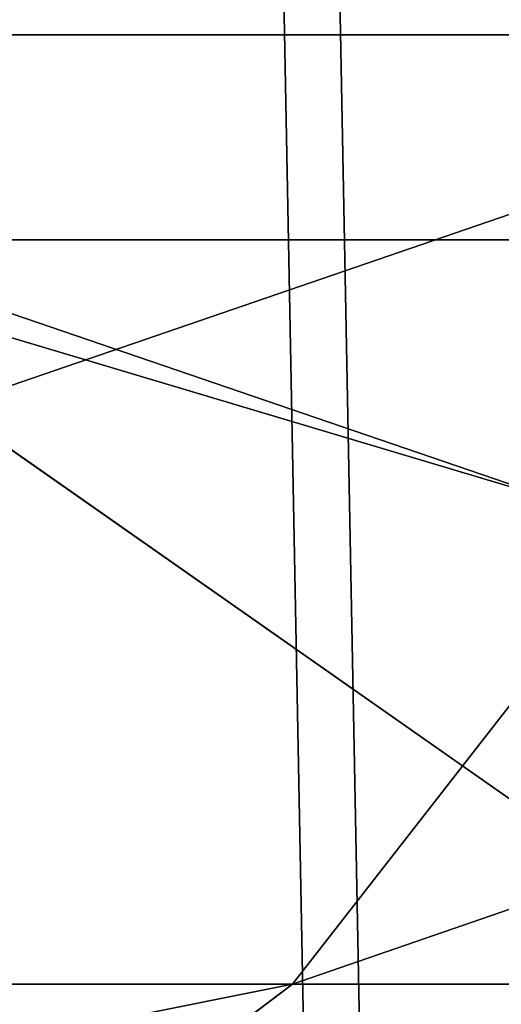
# Model space of a CAD drawing. Units: inches. Extents: x -4.6 to 13.9, y -11.9 to 6.7.
# Drawn here: x 4 to 4.1, y 0.5 to 0.5 of the extents above; entities that cross this region are included whole.
import ezdxf

# ---------------------------------------------------------------- set-up
doc = ezdxf.new("R2010")
doc.units = ezdxf.units.IN
doc.header["$MEASUREMENT"] = 0
doc.layers.get('0').update_dxf_attribs({"true_color": 0xff5454})

# ---------------------------------------------------------------- blocks, each defined once
blk = doc.blocks.new('Group_22')
for p, q in [((3.002221887733739, 0.8536098012537838, 0.1725410732873058), (0.1243012527979634, 0.8565543942119751, 6.243927626510363)), ((3.579387872183031, 0.8536095861889592, 0.4461256791268227), (0.7014672372472659, 0.8565541791471496, 6.517512232349887))]:
    blk.add_line(p, q)
mesh = blk.add_polyface()
corners = [(0.008179150698530924, 0.4377380311891557, 6.189087278729495), (0.008203652616032064, 0.5682641983396568, 6.189035588418584), (0.004699895749929794, 0.5030011160654162, 6.187406411807018), (0.01858188644504111, 0.3735916131874459, 6.194049429086967), (0.0186304710454408, 0.6324106085798178, 6.193946932900666), (0.03573010929664377, 0.3116594250570435, 6.202207959111043), (0.03580194528395686, 0.6943427839219378, 6.20205641078752), (0.0593304084059767, 0.2530011437077171, 6.213423274091014), (0.05942426664654521, 0.753001047675073, 6.213225266664125), (0.08897897611203165, 0.1986204285964908, 6.22750347687812), (0.08909325066533569, 0.8073817406832751, 6.22726239830984), (0.1241685172012053, 0.149447748836085, 6.244207651298908), (0.1243012527979634, 0.8565543942119751, 6.243927626510363), (0.1642969288691067, 0.1063244626104876, 6.263249984297744), (0.1644458543664484, 0.8996776505260851, 6.262935804590711), (0.2086776028663948, 0.06998842130300975, 6.284304656277534), (0.2039846754881369, 0.9330127018922072, 6.281922083105137), (0.2088401701077705, 0.9360136587540424, 6.283961697353874), (0.2565505790120857, 0.04106096938919102, 6.307011134323055), (0.2518462394449164, 0.9619397662556297, 6.304654172717292), (0.2567240064269285, 0.9649403244552968, 6.306645264305089), (0.3070985108713062, 0.02003818296709348, 6.330981744401022), (0.3072798310684628, 0.9859638237353443, 6.330599223426155), (0.3594547358555507, 0.007278648365400819, 6.355805502625586), (0.3596408463961682, 0.9987233193170679, 6.355412875733805), (0.4127240189836674, 0.003001060024259594, 6.381057949251293), (0.4129117354648031, 1.003000867958976, 6.380661934397509), (0.465994908052302, 0.007278608666172026, 6.40630700791499), (0.4661810185929198, 0.9987232796178449, 6.405914381023194), (0.5183559233800001, 0.02003810424790142, 6.431120660222632), (0.5185372435771578, 0.9859637450161545, 6.430738139247794), (0.5640924625076313, 0.03806023374434986, 6.452957080874022), (0.5690845808921465, 0.9649405833285565, 6.454708467685599), (0.5689111534773095, 0.04106122826244629, 6.455074337703572), (0.611954026464411, 0.0669872981077626, 6.475689170486191), (0.6169581515820766, 0.9360135066802373, 6.477415227371267), (0.6167955843407023, 0.06998826922920731, 6.477758186294906), (0.6563253560683511, 0.1033233298543648, 6.496763555804613), (0.6613388255793575, 0.8996774653727577, 6.498469899351036), (0.661189900082022, 0.1063242774571505, 6.498784079058083), (0.7013345016505008, 0.1494475337712577, 6.517792257138431), (0.7014672372472659, 0.8565541791471496, 6.517512232349887), (0.7365425037831352, 0.1986201872999684, 6.534457485338955), (0.7366567783364464, 0.8073814993867634, 6.534216406770661), (0.7662114878019253, 0.2530008803081696, 6.548494616984662), (0.7663053460424938, 0.7530007842755282, 6.548296609557767), (0.7898338091645063, 0.3116591440613092, 6.559663472861274), (0.7899056451518272, 0.6943425029262027, 6.559511924537759), (0.8070052834030301, 0.3735913194034222, 6.567772950748115), (0.8070538680034289, 0.6324103147958002, 6.567670454561807), (0.8174321018324386, 0.4377377296435911, 6.572684295230211), (0.8174566037499322, 0.5682638967940923, 6.572632604919285), (0.8209358586985407, 0.5030008119178291, 6.574313471841769)]
mesh.append_faces([[corners[k] for k in face] for face in [(0, 1, 2), (51, 50, 52)]], dxfattribs={"vtx0": -1})
mesh.append_faces([[corners[k] for k in face] for face in [(1, 3, 4), (4, 5, 6), (6, 7, 8), (8, 9, 10), (10, 11, 12), (12, 13, 14), (14, 15, 16), (16, 15, 17), (17, 18, 19), (19, 18, 20), (20, 21, 22), (22, 23, 24), (24, 25, 26), (26, 27, 28), (28, 29, 30), (30, 31, 32), (32, 34, 35), (35, 37, 38), (38, 40, 41), (41, 42, 43), (43, 44, 45), (45, 46, 47), (47, 48, 49), (49, 50, 51)]], dxfattribs={"vtx0": -1, "vtx1": -1})
mesh.append_faces([[corners[k] for k in face] for face in [(1, 0, 3), (4, 3, 5), (6, 5, 7), (8, 7, 9), (10, 9, 11), (12, 11, 13), (14, 13, 15), (17, 15, 18), (20, 18, 21), (22, 21, 23), (24, 23, 25), (26, 25, 27), (28, 27, 29), (30, 29, 31), (32, 31, 33), (32, 33, 34), (35, 34, 36), (35, 36, 37), (38, 37, 39), (38, 39, 40), (41, 40, 42), (43, 42, 44), (45, 44, 46), (47, 46, 48), (49, 48, 50)]], dxfattribs={"vtx0": -1, "vtx2": -1})
mesh = blk.add_polyface()
corners = [(0.6169581515820766, 0.9360135066802373, 6.477415227371267), (3.539259460515134, 0.8967328724145682, 0.4270833461279793), (3.494878786517845, 0.9330689137220407, 0.4060286741482244), (0.6613388255793575, 0.8996774653727577, 6.498469899351036)]
mesh.append_faces([[corners[k] for k in face] for face in [(0, 1, 2), (1, 0, 3)]], dxfattribs={"vtx0": -1})
mesh = blk.add_polyface()
corners = [(0.1243012527979634, 0.8565543942119751, 6.243927626510363), (3.042366489302225, 0.8967330575678929, 0.1915492513676611), (3.002221887733739, 0.8536098012537838, 0.1725410732873058), (0.1644458543664484, 0.8996776505260851, 6.262935804590711)]
mesh.append_faces([[corners[k] for k in face] for face in [(0, 1, 2), (1, 0, 3)]], dxfattribs={"vtx0": -1})
mesh = blk.add_polyface()
corners = [(0.6613388255793575, 0.8996774653727577, 6.498469899351036), (3.579387872183031, 0.8536095861889592, 0.4461256791268227), (3.539259460515134, 0.8967328724145682, 0.4270833461279793), (0.7014672372472659, 0.8565541791471496, 6.517512232349887)]
mesh.append_faces([[corners[k] for k in face] for face in [(0, 1, 2), (1, 0, 3)]], dxfattribs={"vtx0": -1})
mesh = blk.add_polyface()
corners = [(0.08909325066533569, 0.8073817406832751, 6.22726239830984), (3.002221887733739, 0.8536098012537838, 0.1725410732873058), (2.967013885601109, 0.8044371477250793, 0.1558758450867828), (0.1243012527979634, 0.8565543942119751, 6.243927626510363)]
mesh.append_faces([[corners[k] for k in face] for face in [(0, 1, 2), (1, 0, 3)]], dxfattribs={"vtx0": -1})
mesh = blk.add_polyface()
corners = [(3.579387872183031, 0.8536095861889592, 0.4461256791268227), (0.7366567783364464, 0.8073814993867634, 6.534216406770661), (3.614577413272218, 0.8044369064285695, 0.4628298535476247), (0.7014672372472659, 0.8565541791471496, 6.517512232349887)]
mesh.append_faces([[corners[k] for k in face] for face in [(0, 1, 2), (1, 0, 3)]], dxfattribs={"vtx0": -1})
blk = doc.blocks.new('Group_23')
at = {"extrusion": (-0.0500745349086002, 0.002075504090356812, 0.9987433270047206), "rotation": 271.1999839773175}
blk.add_blockref('Group_22', (-1.447948663719706, 6.676164080793728, -0.2910207041698011), dxfattribs=at)
blk = doc.blocks.new('Group_8')
for centre, radius in [((8.873641690853223, 8.873641690853223, 0.375), 8.875000000000004), ((8.873641690853223, 8.873641690853223), 8.874999999999998)]:
    blk.add_circle(centre, radius)
at = {"color": 8, "true_color": 0x727272}
mesh = blk.add_polyface(dxfattribs=at)
corners = [(0.004034919880185228, 8.56428634774565, 0.375), (0.02028711519517579, 9.493107394241761, 0.375), (1.77635683940025e-15, 9.02890966034963, 0.375), (0.0323808154007974, 8.100510956634107, 0.375), (0.06484065989309684, 9.95560721569943, 0.375), (0.08495999243251706, 7.638854663125395, 0.375), (0.1335385159246254, 10.41514144486001, 0.375), (0.161628335105835, 7.180582835030693, 0.375), (0.2261923872415093, 10.87045053034319, 0.375), (0.2621757008226338, 6.726951563576723, 0.375), (0.342548316022766, 11.3202865015938, 0.375), (0.3863264962424378, 6.279204220547015, 0.375), (0.4822873787553998, 11.76341638948237, 0.375), (0.5337404326646267, 5.838568050286274, 0.375), (0.6450265603816092, 12.19862560578778, 0.375), (0.7040134587360853, 5.406250805908953, 0.375), (0.8303198041164137, 12.62472127229915, 0.375), (0.8966788679278794, 4.983437438931881, 0.375), (1.037659234058317, 13.04053549041213, 0.375), (1.111208577745423, 4.571286851404539, 0.375), (1.266476547241832, 13.44492854225775, 0.375), (1.347014577165887, 4.170928719439106, 0.375), (1.516144571316421, 13.83679201458991, 0.375), (1.60345053833553, 3.783460396846751, 0.375), (1.785978983582305, 14.21505183686907, 0.375), (1.879813588109433, 3.409943907367101, 0.375), (2.075240186671429, 14.57867122521487, 0.375), (2.175346234577924, 3.051403033735012, 0.375), (2.383135335732414, 14.92665352415872, 0.375), (2.489238443299259, 2.708820511563236, 0.375), (2.708820511563222, 15.25804493840716, 0.375), (2.82062985754771, 2.383135335732428, 0.375), (3.051403033734998, 15.57193714712851, 0.375), (3.16861215649156, 2.07524018667144, 0.375), (3.409943907367088, 15.867469793597, 0.375), (3.53223154483735, 1.785978983582319, 0.375), (3.783460396846738, 16.14383284337091, 0.375), (3.910491367116507, 1.516144571316436, 0.375), (4.170928719439095, 16.40026880454055, 0.375), (4.302354839448673, 1.266476547241846, 0.375), (4.57128685140453, 16.63607480396103, 0.375), (4.706747891294289, 1.03765923405833, 0.375), (4.983437438931871, 16.85060451377854, 0.375), (5.122562109407259, 0.8303198041164279, 0.375), (5.40625080590895, 17.04326992297035, 0.375), (5.548657775918624, 0.6450265603816181, 0.375), (5.838568050286277, 17.21354294904181, 0.375), (5.983866992224028, 0.4822873787554114, 0.375), (6.279204220547014, 17.36095688546401, 0.375), (6.426996880112596, 0.3425483160227736, 0.375), (6.726951563576722, 17.48510768088381, 0.375), (6.876832851363215, 0.2261923872415164, 0.375), (7.180582835030695, 17.58565504660061, 0.375), (7.332141936846392, 0.1335385159246303, 0.375), (7.638854663125393, 17.66232338927393, 0.375), (7.791676166006969, 0.06484065989309507, 0.375), (8.100510956634107, 17.71490256630566, 0.375), (8.254175987464645, 0.0202871151951749, 0.375), (8.564286347745654, 17.74324846182626, 0.375), (8.71837372135678, -8.881784197001252e-16, 0.375), (9.028909660349633, 17.74728338170646, 0.375), (9.182997033960753, 0.004034919880181675, 0.375), (9.493107394241768, 17.72699626651127, 0.375), (9.6467724250723, 0.03238081540079207, 0.375), (9.955607215699445, 17.68244272181335, 0.375), (10.10842871858101, 0.08495999243251084, 0.375), (10.41514144486002, 17.61374486578182, 0.375), (10.56670054667572, 0.1616283351058252, 0.375), (10.8704505303432, 17.52109099446493, 0.375), (11.02033181812969, 0.2621757008226182, 0.375), (11.32028650159382, 17.40473506568367, 0.375), (11.4680791611594, 0.3863264962424284, 0.375), (11.76341638948239, 17.26499600295106, 0.375), (11.90871533142015, 0.5337404326646173, 0.375), (12.19862560578779, 17.10225682132483, 0.375), (12.34103257579747, 0.7040134587360725, 0.375), (12.62472127229917, 16.91696357759004, 0.375), (12.76384594277455, 0.8966788679278679, 0.375), (13.04053549041214, 16.70962414764811, 0.375), (13.17599653030188, 1.111208577745412, 0.375), (13.44492854225775, 16.48080683446463, 0.375), (13.57635466226733, 1.347014577165877, 0.375), (13.83679201458992, 16.23113881039002, 0.375), (13.96382298485969, 1.603450538335523, 0.375), (14.21505183686908, 15.96130439812414, 0.375), (14.33733947433934, 1.879813588109429, 0.375), (14.57867122521487, 15.67204319503502, 0.375), (14.69588034797144, 2.175346234577923, 0.375), (14.92665352415874, 15.36414804597403, 0.375), (15.03846287014321, 2.489238443299262, 0.375), (15.25804493840713, 15.03846287014328, 0.375), (15.36414804597403, 2.820629857547717, 0.375), (15.57193714712849, 14.69588034797148, 0.375), (15.67204319503502, 3.168612156491569, 0.375), (15.86746979359699, 14.3373394743394, 0.375), (15.96130439812415, 3.532231544837363, 0.375), (16.14383284337088, 13.96382298485975, 0.375), (16.23113881039003, 3.910491367116519, 0.375), (16.40026880454051, 13.57635466226738, 0.375), (16.48080683446463, 4.30235483944869, 0.375), (16.63607480396099, 13.17599653030196, 0.375), (16.70962414764813, 4.706747891294313, 0.375), (16.85060451377854, 12.76384594277461, 0.375), (16.91696357759004, 5.122562109407287, 0.375), (17.04326992297034, 12.34103257579753, 0.375), (17.10225682132484, 5.548657775918659, 0.375), (17.21354294904178, 11.90871533142021, 0.375), (17.26499600295107, 5.983866992224067, 0.375), (17.36095688546401, 11.46807916115947, 0.375), (17.40473506568369, 6.426996880112645, 0.375), (17.4851076808838, 11.02033181812976, 0.375), (17.52109099446494, 6.876832851363259, 0.375), (17.58565504660059, 10.56670054667578, 0.375), (17.61374486578183, 7.33214193684644, 0.375), (17.66232338927393, 10.10842871858108, 0.375), (17.68244272181337, 7.79167616600702, 0.375), (17.71490256630566, 9.64677242507237, 0.375), (17.72699626651128, 8.254175987464706, 0.375), (17.74324846182628, 9.182997033960824, 0.375), (17.74728338170646, 8.71837372135684, 0.375)]
mesh.append_faces([[corners[k] for k in face] for face in [(0, 1, 2), (118, 117, 119)]], dxfattribs={"vtx0": -1, "color": 8})
mesh.append_faces([[corners[k] for k in face] for face in [(1, 3, 4), (4, 5, 6), (6, 7, 8), (8, 9, 10), (10, 11, 12), (12, 13, 14), (14, 15, 16), (16, 17, 18), (18, 19, 20), (20, 21, 22), (22, 23, 24), (24, 25, 26), (26, 27, 28), (28, 29, 30), (30, 31, 32), (32, 33, 34), (34, 35, 36), (36, 37, 38), (38, 39, 40), (40, 41, 42), (42, 43, 44), (44, 45, 46), (46, 47, 48), (48, 49, 50), (50, 51, 52), (52, 53, 54), (54, 55, 56), (56, 57, 58), (58, 59, 60), (60, 61, 62), (62, 63, 64), (64, 65, 66), (66, 67, 68), (68, 69, 70), (70, 71, 72), (72, 73, 74), (74, 75, 76), (76, 77, 78), (78, 79, 80), (80, 81, 82), (82, 83, 84), (84, 85, 86), (86, 87, 88), (88, 89, 90), (90, 91, 92), (92, 93, 94), (94, 95, 96), (96, 97, 98), (98, 99, 100), (100, 101, 102), (102, 103, 104), (104, 105, 106), (106, 107, 108), (108, 109, 110), (110, 111, 112), (112, 113, 114), (114, 115, 116), (116, 117, 118)]], dxfattribs={"vtx0": -1, "vtx1": -1, "color": 8})
mesh.append_faces([[corners[k] for k in face] for face in [(1, 0, 3), (4, 3, 5), (6, 5, 7), (8, 7, 9), (10, 9, 11), (12, 11, 13), (14, 13, 15), (16, 15, 17), (18, 17, 19), (20, 19, 21), (22, 21, 23), (24, 23, 25), (26, 25, 27), (28, 27, 29), (30, 29, 31), (32, 31, 33), (34, 33, 35), (36, 35, 37), (38, 37, 39), (40, 39, 41), (42, 41, 43), (44, 43, 45), (46, 45, 47), (48, 47, 49), (50, 49, 51), (52, 51, 53), (54, 53, 55), (56, 55, 57), (58, 57, 59), (60, 59, 61), (62, 61, 63), (64, 63, 65), (66, 65, 67), (68, 67, 69), (70, 69, 71), (72, 71, 73), (74, 73, 75), (76, 75, 77), (78, 77, 79), (80, 79, 81), (82, 81, 83), (84, 83, 85), (86, 85, 87), (88, 87, 89), (90, 89, 91), (92, 91, 93), (94, 93, 95), (96, 95, 97), (98, 97, 99), (100, 99, 101), (102, 101, 103), (104, 103, 105), (106, 105, 107), (108, 107, 109), (110, 109, 111), (112, 111, 113), (114, 113, 115), (116, 115, 117)]], dxfattribs={"vtx0": -1, "vtx2": -1, "color": 8})
at = {"color": 250, "true_color": 0x3a3a3a}
mesh = blk.add_polyface(dxfattribs=at)
corners = [(0.02028711519517579, 9.493107394241761), (0.004034919880185228, 8.56428634774565), (1.77635683940025e-15, 9.02890966034963), (0.0323808154007974, 8.100510956634107), (0.06484065989309684, 9.95560721569943), (0.08495999243251706, 7.638854663125395), (0.1335385159246254, 10.41514144486001), (0.161628335105835, 7.180582835030693), (0.2261923872415093, 10.87045053034319), (0.2621757008226338, 6.726951563576723), (0.342548316022766, 11.3202865015938), (0.3863264962424378, 6.279204220547015), (0.4822873787553998, 11.76341638948237), (0.5337404326646267, 5.838568050286274), (0.6450265603816092, 12.19862560578778), (0.7040134587360853, 5.406250805908953), (0.8303198041164137, 12.62472127229915), (0.8966788679278794, 4.983437438931881), (1.037659234058317, 13.04053549041213), (1.111208577745423, 4.571286851404539), (1.266476547241832, 13.44492854225775), (1.347014577165887, 4.170928719439106), (1.516144571316421, 13.83679201458991), (1.60345053833553, 3.783460396846751), (1.785978983582305, 14.21505183686907), (1.879813588109433, 3.409943907367101), (2.075240186671429, 14.57867122521487), (2.175346234577924, 3.051403033735012), (2.383135335732414, 14.92665352415872), (2.489238443299259, 2.708820511563236), (2.708820511563222, 15.25804493840716), (2.82062985754771, 2.383135335732428), (3.051403033734998, 15.57193714712851), (3.16861215649156, 2.07524018667144), (3.409943907367088, 15.867469793597), (3.53223154483735, 1.785978983582319), (3.783460396846738, 16.14383284337091), (3.910491367116507, 1.516144571316436), (4.170928719439095, 16.40026880454055), (4.302354839448673, 1.266476547241846), (4.57128685140453, 16.63607480396103), (4.706747891294289, 1.03765923405833), (4.983437438931871, 16.85060451377854), (5.122562109407259, 0.8303198041164279), (5.40625080590895, 17.04326992297035), (5.548657775918624, 0.6450265603816181), (5.838568050286277, 17.21354294904181), (5.983866992224028, 0.4822873787554114), (6.279204220547014, 17.36095688546401), (6.426996880112596, 0.3425483160227736), (6.726951563576722, 17.48510768088381), (6.876832851363215, 0.2261923872415164), (7.180582835030695, 17.58565504660061), (7.332141936846392, 0.1335385159246303), (7.638854663125393, 17.66232338927393), (7.791676166006969, 0.06484065989309507), (8.100510956634107, 17.71490256630566), (8.254175987464645, 0.0202871151951749), (8.564286347745654, 17.74324846182626), (8.71837372135678, -8.881784197001252e-16), (9.028909660349633, 17.74728338170646), (9.182997033960753, 0.004034919880181675), (9.493107394241768, 17.72699626651127), (9.6467724250723, 0.03238081540079207), (9.955607215699445, 17.68244272181335), (10.10842871858101, 0.08495999243251084), (10.41514144486002, 17.61374486578182), (10.56670054667572, 0.1616283351058252), (10.8704505303432, 17.52109099446493), (11.02033181812969, 0.2621757008226182), (11.32028650159382, 17.40473506568367), (11.4680791611594, 0.3863264962424284), (11.76341638948239, 17.26499600295106), (11.90871533142015, 0.5337404326646173), (12.19862560578779, 17.10225682132483), (12.34103257579747, 0.7040134587360725), (12.62472127229917, 16.91696357759004), (12.76384594277455, 0.8966788679278679), (13.04053549041214, 16.70962414764811), (13.17599653030188, 1.111208577745412), (13.44492854225775, 16.48080683446463), (13.57635466226733, 1.347014577165877), (13.83679201458992, 16.23113881039002), (13.96382298485969, 1.603450538335523), (14.21505183686908, 15.96130439812414), (14.33733947433934, 1.879813588109429), (14.57867122521487, 15.67204319503502), (14.69588034797144, 2.175346234577923), (14.92665352415874, 15.36414804597403), (15.03846287014321, 2.489238443299262), (15.25804493840713, 15.03846287014328), (15.36414804597403, 2.820629857547717), (15.57193714712849, 14.69588034797148), (15.67204319503502, 3.168612156491569), (15.86746979359699, 14.3373394743394), (15.96130439812415, 3.532231544837363), (16.14383284337088, 13.96382298485975), (16.23113881039003, 3.910491367116519), (16.40026880454051, 13.57635466226738), (16.48080683446463, 4.30235483944869), (16.63607480396099, 13.17599653030196), (16.70962414764813, 4.706747891294313), (16.85060451377854, 12.76384594277461), (16.91696357759004, 5.122562109407287), (17.04326992297034, 12.34103257579753), (17.10225682132484, 5.548657775918659), (17.21354294904178, 11.90871533142021), (17.26499600295107, 5.983866992224067), (17.36095688546401, 11.46807916115947), (17.40473506568369, 6.426996880112645), (17.4851076808838, 11.02033181812976), (17.52109099446494, 6.876832851363259), (17.58565504660059, 10.56670054667578), (17.61374486578183, 7.33214193684644), (17.66232338927393, 10.10842871858108), (17.68244272181337, 7.79167616600702), (17.71490256630566, 9.64677242507237), (17.72699626651128, 8.254175987464706), (17.74324846182628, 9.182997033960824), (17.74728338170646, 8.71837372135684)]
mesh.append_faces([[corners[k] for k in face] for face in [(0, 1, 2), (117, 118, 119)]], dxfattribs={"vtx0": -1, "color": 250})
mesh.append_faces([[corners[k] for k in face] for face in [(1, 0, 3), (3, 4, 5), (5, 6, 7), (7, 8, 9), (9, 10, 11), (11, 12, 13), (13, 14, 15), (15, 16, 17), (17, 18, 19), (19, 20, 21), (21, 22, 23), (23, 24, 25), (25, 26, 27), (27, 28, 29), (29, 30, 31), (31, 32, 33), (33, 34, 35), (35, 36, 37), (37, 38, 39), (39, 40, 41), (41, 42, 43), (43, 44, 45), (45, 46, 47), (47, 48, 49), (49, 50, 51), (51, 52, 53), (53, 54, 55), (55, 56, 57), (57, 58, 59), (59, 60, 61), (61, 62, 63), (63, 64, 65), (65, 66, 67), (67, 68, 69), (69, 70, 71), (71, 72, 73), (73, 74, 75), (75, 76, 77), (77, 78, 79), (79, 80, 81), (81, 82, 83), (83, 84, 85), (85, 86, 87), (87, 88, 89), (89, 90, 91), (91, 92, 93), (93, 94, 95), (95, 96, 97), (97, 98, 99), (99, 100, 101), (101, 102, 103), (103, 104, 105), (105, 106, 107), (107, 108, 109), (109, 110, 111), (111, 112, 113), (113, 114, 115), (115, 116, 117)]], dxfattribs={"vtx0": -1, "vtx1": -1, "color": 250})
mesh.append_faces([[corners[k] for k in face] for face in [(3, 0, 4), (5, 4, 6), (7, 6, 8), (9, 8, 10), (11, 10, 12), (13, 12, 14), (15, 14, 16), (17, 16, 18), (19, 18, 20), (21, 20, 22), (23, 22, 24), (25, 24, 26), (27, 26, 28), (29, 28, 30), (31, 30, 32), (33, 32, 34), (35, 34, 36), (37, 36, 38), (39, 38, 40), (41, 40, 42), (43, 42, 44), (45, 44, 46), (47, 46, 48), (49, 48, 50), (51, 50, 52), (53, 52, 54), (55, 54, 56), (57, 56, 58), (59, 58, 60), (61, 60, 62), (63, 62, 64), (65, 64, 66), (67, 66, 68), (69, 68, 70), (71, 70, 72), (73, 72, 74), (75, 74, 76), (77, 76, 78), (79, 78, 80), (81, 80, 82), (83, 82, 84), (85, 84, 86), (87, 86, 88), (89, 88, 90), (91, 90, 92), (93, 92, 94), (95, 94, 96), (97, 96, 98), (99, 98, 100), (101, 100, 102), (103, 102, 104), (105, 104, 106), (107, 106, 108), (109, 108, 110), (111, 110, 112), (113, 112, 114), (115, 114, 116), (117, 116, 118)]], dxfattribs={"vtx0": -1, "vtx2": -1, "color": 250})
blk = doc.blocks.new('Group_3')
for centre in [(6.875000000000014, 6.874999999999996), (6.875000000000014, 6.874999999999996, 0.25)]:
    blk.add_circle(centre, 6.875)
mesh = blk.add_polyface()
corners = [(0.02616145061924158, 7.474195731390161), (0.02616145061924158, 6.275804268609864), (0, 6.875000000000014), (0.1044466980410732, 8.068831221460158), (0.1044466980410732, 5.681168778539867), (0.2342599442626465, 8.654380935079843), (0.2342599442626465, 5.095619064920186), (0.4146132320968832, 9.226388485363984), (0.414613232096869, 4.523611514636041), (0.6441339641230286, 3.969499450532709), (0.6441339641230428, 9.780500549467316), (0.9210753489819723, 3.437500000000018), (0.9210753489819865, 10.31250000000001), (1.243329695513168, 2.931662000086575), (1.243329695513182, 10.81833799991345), (1.608444453557013, 2.455835183405057), (1.608444453557041, 11.29416481659496), (2.013640879342461, 2.0136408793425), (2.013640879342489, 11.73635912065752), (2.455835183405028, 1.608444453557038), (2.455835183405043, 12.14155554644298), (2.931662000086547, 1.243329695513193), (2.931662000086561, 12.50667030448682), (3.437499999999972, 0.9210753489819936), (3.4375, 12.82892465101801), (3.96949945053268, 0.6441339641230392), (3.969499450532709, 13.10586603587697), (4.523611514636002, 0.4146132320968867), (4.523611514636031, 13.33538676790312), (5.095619064920157, 0.2342599442626607), (5.095619064920186, 13.51574005573734), (5.681168778539842, 0.1044466980410732), (5.68116877853987, 13.64555330195893), (6.275804268609832, 0.02616145061925224), (6.275804268609861, 13.72383854938075), (6.874999999999986, 0), (6.875000000000014, 13.75), (7.474195731390111, 0.02616145061924513), (7.474195731390168, 13.72383854938074), (8.068831221460115, 0.1044466980410625), (8.068831221460144, 13.64555330195893), (8.6543809350798, 0.2342599442626465), (8.654380935079828, 13.51574005573734), (9.226388485363955, 0.414613232096869), (9.226388485363984, 13.33538676790312), (9.780500549467277, 0.6441339641230179), (9.780500549467305, 13.10586603587696), (10.31249999999996, 0.9210753489819687), (10.31249999999999, 12.82892465101801), (10.81833799991342, 1.243329695513165), (10.81833799991345, 12.50667030448681), (11.29416481659494, 1.608444453557006), (11.29416481659497, 12.14155554644297), (11.7363591206575, 2.013640879342464), (11.73635912065753, 11.73635912065751), (12.14155554644297, 2.455835183405018), (12.14155554644297, 11.29416481659495), (12.50667030448683, 10.81833799991344), (12.5066703044868, 2.931662000086529), (12.828924651018, 3.437499999999968), (12.82892465101803, 10.3125), (13.10586603587696, 3.969499450532659), (13.10586603587699, 9.780500549467305), (13.33538676790313, 4.523611514635991), (13.33538676790313, 9.22638848536397), (13.51574005573737, 8.654380935079828), (13.51574005573734, 5.095619064920129), (13.64555330195894, 5.681168778539814), (13.64555330195894, 8.068831221460144), (13.72383854938077, 7.474195731390147), (13.72383854938074, 6.275804268609811), (13.75000000000001, 6.874999999999996)]
mesh.append_faces([[corners[k] for k in face] for face in [(0, 1, 2), (70, 69, 71)]], dxfattribs={"vtx0": -1})
mesh.append_faces([[corners[k] for k in face] for face in [(1, 3, 4), (4, 5, 6), (6, 7, 8), (8, 7, 9), (9, 10, 11), (11, 12, 13), (13, 14, 15), (15, 16, 17), (17, 18, 19), (19, 20, 21), (21, 22, 23), (23, 24, 25), (25, 26, 27), (27, 28, 29), (29, 30, 31), (31, 32, 33), (33, 34, 35), (35, 36, 37), (37, 38, 39), (39, 40, 41), (41, 42, 43), (43, 44, 45), (45, 46, 47), (47, 48, 49), (49, 50, 51), (51, 52, 53), (53, 54, 55), (55, 57, 58), (58, 57, 59), (59, 60, 61), (61, 62, 63), (63, 65, 66), (66, 65, 67), (67, 69, 70)]], dxfattribs={"vtx0": -1, "vtx1": -1})
mesh.append_faces([[corners[k] for k in face] for face in [(1, 0, 3), (4, 3, 5), (6, 5, 7), (9, 7, 10), (11, 10, 12), (13, 12, 14), (15, 14, 16), (17, 16, 18), (19, 18, 20), (21, 20, 22), (23, 22, 24), (25, 24, 26), (27, 26, 28), (29, 28, 30), (31, 30, 32), (33, 32, 34), (35, 34, 36), (37, 36, 38), (39, 38, 40), (41, 40, 42), (43, 42, 44), (45, 44, 46), (47, 46, 48), (49, 48, 50), (51, 50, 52), (53, 52, 54), (55, 54, 56), (55, 56, 57), (59, 57, 60), (61, 60, 62), (63, 62, 64), (63, 64, 65), (67, 65, 68), (67, 68, 69)]], dxfattribs={"vtx0": -1, "vtx2": -1})
mesh = blk.add_polyface()
corners = [(0.02616145061924158, 6.275804268609864, 0.25), (0.02616145061924158, 7.474195731390161, 0.25), (0, 6.875000000000014, 0.25), (0.1044466980410732, 5.681168778539867, 0.25), (0.1044466980410732, 8.068831221460158, 0.25), (0.2342599442626465, 5.095619064920186, 0.25), (0.2342599442626465, 8.654380935079843, 0.25), (0.414613232096869, 4.523611514636041, 0.25), (0.4146132320968832, 9.226388485363984, 0.25), (0.6441339641230286, 3.969499450532709, 0.25), (0.6441339641230428, 9.780500549467316, 0.25), (0.9210753489819723, 3.437500000000018, 0.25), (0.9210753489819865, 10.31250000000001, 0.25), (1.243329695513168, 2.931662000086575, 0.25), (1.243329695513182, 10.81833799991345, 0.25), (1.608444453557013, 2.455835183405057, 0.25), (1.608444453557041, 11.29416481659496, 0.25), (2.013640879342461, 2.0136408793425, 0.25), (2.013640879342489, 11.73635912065752, 0.25), (2.455835183405028, 1.608444453557038, 0.25), (2.455835183405043, 12.14155554644298, 0.25), (2.931662000086547, 1.243329695513193, 0.25), (2.931662000086561, 12.50667030448682, 0.25), (3.437499999999972, 0.9210753489819936, 0.25), (3.4375, 12.82892465101801, 0.25), (3.96949945053268, 0.6441339641230392, 0.25), (3.969499450532709, 13.10586603587697, 0.25), (4.523611514636002, 0.4146132320968867, 0.25), (4.523611514636031, 13.33538676790312, 0.25), (5.095619064920157, 0.2342599442626607, 0.25), (5.095619064920186, 13.51574005573734, 0.25), (5.681168778539842, 0.1044466980410732, 0.25), (5.68116877853987, 13.64555330195893, 0.25), (6.275804268609832, 0.02616145061925224, 0.25), (6.275804268609861, 13.72383854938075, 0.25), (6.874999999999986, 0, 0.25), (6.875000000000014, 13.75, 0.25), (7.474195731390111, 0.02616145061924513, 0.25), (7.474195731390168, 13.72383854938074, 0.25), (8.068831221460115, 0.1044466980410625, 0.25), (8.068831221460144, 13.64555330195893, 0.25), (8.6543809350798, 0.2342599442626465, 0.25), (8.654380935079828, 13.51574005573734, 0.25), (9.226388485363955, 0.414613232096869, 0.25), (9.226388485363984, 13.33538676790312, 0.25), (9.780500549467277, 0.6441339641230179, 0.25), (9.780500549467305, 13.10586603587696, 0.25), (10.31249999999996, 0.9210753489819687, 0.25), (10.31249999999999, 12.82892465101801, 0.25), (10.81833799991342, 1.243329695513165, 0.25), (10.81833799991345, 12.50667030448681, 0.25), (11.29416481659494, 1.608444453557006, 0.25), (11.29416481659497, 12.14155554644297, 0.25), (11.7363591206575, 2.013640879342464, 0.25), (11.73635912065753, 11.73635912065751, 0.25), (12.14155554644297, 2.455835183405018, 0.25), (12.14155554644297, 11.29416481659495, 0.25), (12.5066703044868, 2.931662000086529, 0.25), (12.50667030448683, 10.81833799991344, 0.25), (12.828924651018, 3.437499999999968, 0.25), (12.82892465101803, 10.3125, 0.25), (13.10586603587696, 3.969499450532659, 0.25), (13.10586603587699, 9.780500549467305, 0.25), (13.33538676790313, 4.523611514635991, 0.25), (13.33538676790313, 9.22638848536397, 0.25), (13.51574005573734, 5.095619064920129, 0.25), (13.51574005573737, 8.654380935079828, 0.25), (13.64555330195894, 5.681168778539814, 0.25), (13.64555330195894, 8.068831221460144, 0.25), (13.72383854938074, 6.275804268609811, 0.25), (13.72383854938077, 7.474195731390147, 0.25), (13.75000000000001, 6.874999999999996, 0.25)]
mesh.append_faces([[corners[k] for k in face] for face in [(0, 1, 2), (70, 69, 71)]], dxfattribs={"vtx0": -1})
mesh.append_faces([[corners[k] for k in face] for face in [(1, 3, 4), (4, 5, 6), (6, 7, 8), (8, 9, 10), (10, 11, 12), (12, 13, 14), (14, 15, 16), (16, 17, 18), (18, 19, 20), (20, 21, 22), (22, 23, 24), (24, 25, 26), (26, 27, 28), (28, 29, 30), (30, 31, 32), (32, 33, 34), (34, 35, 36), (36, 37, 38), (38, 39, 40), (40, 41, 42), (42, 43, 44), (44, 45, 46), (46, 47, 48), (48, 49, 50), (50, 51, 52), (52, 53, 54), (54, 55, 56), (56, 57, 58), (58, 59, 60), (60, 61, 62), (62, 63, 64), (64, 65, 66), (66, 67, 68), (68, 69, 70)]], dxfattribs={"vtx0": -1, "vtx1": -1})
mesh.append_faces([[corners[k] for k in face] for face in [(1, 0, 3), (4, 3, 5), (6, 5, 7), (8, 7, 9), (10, 9, 11), (12, 11, 13), (14, 13, 15), (16, 15, 17), (18, 17, 19), (20, 19, 21), (22, 21, 23), (24, 23, 25), (26, 25, 27), (28, 27, 29), (30, 29, 31), (32, 31, 33), (34, 33, 35), (36, 35, 37), (38, 37, 39), (40, 39, 41), (42, 41, 43), (44, 43, 45), (46, 45, 47), (48, 47, 49), (50, 49, 51), (52, 51, 53), (54, 53, 55), (56, 55, 57), (58, 57, 59), (60, 59, 61), (62, 61, 63), (64, 63, 65), (66, 65, 67), (68, 67, 69)]], dxfattribs={"vtx0": -1, "vtx2": -1})
blk = doc.blocks.new('Group_4')
blk.add_line((0.6619169004574488, 0.5970882515247808, 1.742454594181914), (0.7370180332914167, 0.5445018721863484, 1.742454594181914))
for centre in [(1.000000000000002, 0.9999999999999964, 25), (1.000000000000002, 0.9999999999999964, 3)]:
    blk.add_circle(centre, 0.5)
mesh = blk.add_polyface()
corners = [(0.5019026509541291, 1.043577871373827, 25), (0.5019026509541291, 0.9564221286261692, 25), (0.5000000000000018, 0.9999999999999964, 25), (0.5075961234938973, 1.086824088833463, 25), (0.5075961234938973, 0.9131759111665332, 25), (0.517037086855467, 1.129409522551256, 25), (0.517037086855467, 0.8705904774487365, 25), (0.5301536896070473, 1.171010071662831, 25), (0.5301536896070473, 0.8289899283371618, 25), (0.5468461064816772, 1.211309130870347, 25), (0.5468461064816754, 0.788690869129649, 25), (0.5669872981077813, 0.7499999999999964, 25), (0.566987298107783, 1.249999999999996, 25), (0.5904239778555045, 0.713211781824473, 25), (0.5904239778555063, 1.28678821817552, 25), (0.6169777784405124, 0.6786061951567284, 25), (0.6169777784405142, 1.321393804843268, 25), (0.6464466094067269, 0.6464466094067234, 25), (0.6464466094067287, 1.35355339059327, 25), (0.6786061951567319, 0.616977778440507, 25), (0.6786061951567319, 1.383022221559486, 25), (0.7132117818244801, 1.409576022144492, 25), (0.7132117818244765, 0.5904239778555009, 25), (0.75, 0.5669872981077795, 25), (0.7500000000000018, 1.433012701892217, 25), (0.7886908691296508, 0.5468461064816736, 25), (0.7886908691296526, 1.453153893518323, 25), (0.8289899283371653, 0.5301536896070438, 25), (0.8289899283371689, 1.469846310392953, 25), (0.8705904774487401, 0.5170370868554635, 25), (0.8705904774487419, 1.482962913144529, 25), (0.913175911166535, 0.5075961234938937, 25), (0.9131759111665367, 1.492403876506099, 25), (0.9564221286261709, 0.501902650954122, 25), (0.9564221286261727, 1.498097349045871, 25), (1, 0.4999999999999964, 25), (1.000000000000002, 1.499999999999996, 25), (1.043577871373829, 0.501902650954122, 25), (1.043577871373831, 1.498097349045871, 25), (1.086824088833465, 0.5075961234938937, 25), (1.086824088833467, 1.492403876506099, 25), (1.12940952255126, 0.5170370868554635, 25), (1.129409522551262, 1.482962913144529, 25), (1.171010071662835, 0.5301536896070402, 25), (1.171010071662836, 1.469846310392949, 25), (1.211309130870349, 0.5468461064816701, 25), (1.211309130870351, 1.453153893518323, 25), (1.25, 0.5669872981077759, 25), (1.250000000000002, 1.433012701892217, 25), (1.286788218175523, 0.5904239778555009, 25), (1.286788218175525, 1.409576022144492, 25), (1.32139380484327, 0.616977778440507, 25), (1.321393804843272, 1.383022221559486, 25), (1.353553390593273, 0.6464466094067198, 25), (1.353553390593275, 1.35355339059327, 25), (1.383022221559489, 0.6786061951567248, 25), (1.383022221559491, 1.321393804843265, 25), (1.409576022144496, 0.713211781824473, 25), (1.409576022144497, 1.28678821817552, 25), (1.433012701892221, 0.7499999999999929, 25), (1.433012701892221, 1.249999999999996, 25), (1.453153893518326, 1.211309130870347, 25), (1.453153893518326, 0.7886908691296455, 25), (1.469846310392956, 1.171010071662831, 25), (1.469846310392954, 0.8289899283371582, 25), (1.482962913144535, 0.870590477448733, 25), (1.482962913144537, 1.129409522551256, 25), (1.492403876506106, 0.9131759111665296, 25), (1.492403876506106, 1.086824088833463, 25), (1.498097349045874, 1.043577871373827, 25), (1.498097349045874, 0.9564221286261656, 25), (1.500000000000002, 0.9999999999999964, 25)]
mesh.append_faces([[corners[k] for k in face] for face in [(0, 1, 2), (70, 69, 71)]], dxfattribs={"vtx0": -1})
mesh.append_faces([[corners[k] for k in face] for face in [(1, 3, 4), (4, 5, 6), (6, 7, 8), (8, 9, 10), (10, 9, 11), (11, 12, 13), (13, 14, 15), (15, 16, 17), (17, 18, 19), (19, 21, 22), (22, 21, 23), (23, 24, 25), (25, 26, 27), (27, 28, 29), (29, 30, 31), (31, 32, 33), (33, 34, 35), (35, 36, 37), (37, 38, 39), (39, 40, 41), (41, 42, 43), (43, 44, 45), (45, 46, 47), (47, 48, 49), (49, 50, 51), (51, 52, 53), (53, 54, 55), (55, 56, 57), (57, 58, 59), (59, 61, 62), (62, 63, 64), (64, 63, 65), (65, 66, 67), (67, 69, 70)]], dxfattribs={"vtx0": -1, "vtx1": -1})
mesh.append_faces([[corners[k] for k in face] for face in [(1, 0, 3), (4, 3, 5), (6, 5, 7), (8, 7, 9), (11, 9, 12), (13, 12, 14), (15, 14, 16), (17, 16, 18), (19, 18, 20), (19, 20, 21), (23, 21, 24), (25, 24, 26), (27, 26, 28), (29, 28, 30), (31, 30, 32), (33, 32, 34), (35, 34, 36), (37, 36, 38), (39, 38, 40), (41, 40, 42), (43, 42, 44), (45, 44, 46), (47, 46, 48), (49, 48, 50), (51, 50, 52), (53, 52, 54), (55, 54, 56), (57, 56, 58), (59, 58, 60), (59, 60, 61), (62, 61, 63), (65, 63, 66), (67, 66, 68), (67, 68, 69)]], dxfattribs={"vtx0": -1, "vtx2": -1})
mesh = blk.add_polyface()
corners = [(0.7132117818244765, 0.5904239778555009, 3), (1.000000000000002, 0.9999999999999964, 2), (0.6786061951567319, 0.616977778440507, 3)]
mesh.append_faces([[corners[k] for k in face] for face in [(0, 1, 2)]])
mesh = blk.add_polyface()
corners = [(0.6786061951567319, 0.616977778440507, 2), (0.5970882515247791, 0.6619169004574488, 1.742454594181914), (0.6619169004574488, 0.5970882515247808, 1.742454594181914), (0.6169777784405142, 0.6786061951567248, 2)]
mesh.append_faces([[corners[k] for k in face] for face in [(0, 1, 2), (1, 0, 3)]], dxfattribs={"vtx0": -1})
mesh = blk.add_polyface()
corners = [(0.7218005656472073, 0.602690032352271, 2.249800716878946), (0.6786061951567319, 0.616977778440507, 2), (0.7132117818244801, 0.5904239778555009, 2), (0.6882313531542401, 0.6284485950633254, 2.249800716878946)]
mesh.append_faces([[corners[k] for k in face] for face in [(0, 1, 2), (1, 0, 3)]], dxfattribs={"vtx0": -1})
mesh = blk.add_polyface()
corners = [(0.7132117818244765, 0.5904239778555009, 3), (0.6882313531542383, 0.6284485950633254, 2.750199283121063), (0.7218005656472055, 0.602690032352271, 2.750199283121063), (0.6786061951567319, 0.616977778440507, 3)]
mesh.append_faces([[corners[k] for k in face] for face in [(0, 1, 2), (1, 0, 3)]], dxfattribs={"vtx0": -1})
mesh = blk.add_polyface()
corners = [(0.7500000000000018, 0.5669872981077759, 2), (0.6619169004574488, 0.5970882515247808, 1.742454594181914), (0.7370180332914167, 0.5445018721863484, 1.742454594181914), (0.6786061951567319, 0.616977778440507, 2)]
mesh.append_faces([[corners[k] for k in face] for face in [(0, 1, 2), (1, 0, 3)]], dxfattribs={"vtx0": -1})
mesh = blk.add_polyface()
corners = [(0.6786061951567319, 0.616977778440507, 25), (0.7132117818244765, 0.5904239778555009, 3), (0.6786061951567319, 0.616977778440507, 3), (0.7132117818244765, 0.5904239778555009, 25)]
mesh.append_faces([[corners[k] for k in face] for face in [(0, 1, 2), (1, 0, 3)]], dxfattribs={"vtx0": -1})
mesh = blk.add_polyface()
corners = [(0.7370180332914167, 0.5445018721863484, 1.742454594181914), (0.6384088031087334, 0.5690723920543945, 1.486200339829566), (0.7187319797066412, 0.512829498307589, 1.486200339829566), (0.6619169004574488, 0.5970882515247808, 1.742454594181914)]
mesh.append_faces([[corners[k] for k in face] for face in [(0, 1, 2), (1, 0, 3)]], dxfattribs={"vtx0": -1})
blk = doc.blocks.new('Group_32')
for p, q in [((1.451116364759017, 0.03296112929658657, 0.2463737082824409), (1.50125871111711, 0.03296112929658657, 0.2230662604683467)), ((1.452891935693202, 0.03296112929658657, 0.4663793832666201), (1.490194448016965, 0.03296112929658568, 0.4427628774208188)), ((1.475991148546747, 0.01475455002331483, 0.4152840736293442), (1.490194448016965, 0.03296112929658568, 0.4427628774208188)), ((1.437112938906786, 0.01475455002331483, 0.4398981654971408), (1.475991148546747, 0.01475455002331483, 0.4152840736293442)), ((1.461280045140477, 0.003704483691588489, 0.3868228329925998), (1.475991148546747, 0.01475455002331483, 0.4152840736293442)), ((1.463688820962609, 0.01475455002331527, 0.2747434084668932), (1.512151510041015, 0.01475455002331527, 0.2522167084086462)), ((1.475991148546747, 0.01475455002331483, 0.4152840736293442), (1.516230010260387, 0.01475455002331483, 0.3933024047023146))]:
    blk.add_line(p, q)
mesh = blk.add_polyface()
corners = [(1.50125871111711, 0.03296112929658657, 0.2230662604683467), (1.43920852392484, 0.0580127018922183, 0.2195037101819146), (1.490941736158206, 0.0580127018922183, 0.1954567871326134), (1.451116364759017, 0.03296112929658657, 0.2463737082824409)]
mesh.append_faces([[corners[k] for k in face] for face in [(0, 1, 2), (1, 0, 3)]], dxfattribs={"vtx0": -1})
mesh = blk.add_polyface()
corners = [(1.503646921159245, 0.0580127018922183, 0.4687890744155432), (1.452891935693202, 0.03296112929658657, 0.4663793832666201), (1.490194448016965, 0.03296112929658568, 0.4427628774208188), (1.467836810363089, 0.0580127018922183, 0.4914607294401705)]
mesh.append_faces([[corners[k] for k in face] for face in [(0, 1, 2), (1, 0, 3)]], dxfattribs={"vtx0": -1})
mesh = blk.add_polyface()
corners = [(1.490194448016965, 0.03296112929658568, 0.4427628774208188), (1.437112938906786, 0.01475455002331483, 0.4398981654971408), (1.475991148546747, 0.01475455002331483, 0.4152840736293442), (1.452891935693202, 0.03296112929658657, 0.4663793832666201)]
mesh.append_faces([[corners[k] for k in face] for face in [(0, 1, 2), (1, 0, 3)]], dxfattribs={"vtx0": -1})
mesh = blk.add_polyface()
corners = [(1.512151510041015, 0.01475455002331527, 0.2522167084086462), (1.451116364759017, 0.03296112929658657, 0.2463737082824409), (1.50125871111711, 0.03296112929658657, 0.2230662604683467), (1.463688820962609, 0.01475455002331527, 0.2747434084668932)]
mesh.append_faces([[corners[k] for k in face] for face in [(0, 1, 2), (1, 0, 3)]], dxfattribs={"vtx0": -1})
mesh = blk.add_polyface()
corners = [(1.528802466463979, 0.03296112929658568, 0.4216721048867775), (1.475991148546747, 0.01475455002331483, 0.4152840736293442), (1.516230010260387, 0.01475455002331483, 0.3933024047023146), (1.490194448016965, 0.03296112929658568, 0.4427628774208188)]
mesh.append_faces([[corners[k] for k in face] for face in [(0, 1, 2), (1, 0, 3)]], dxfattribs={"vtx0": -1})
mesh = blk.add_polyface()
corners = [(1.476710774324232, 0.003704483691588933, 0.3041273972995242), (1.416634549165359, 0.01475455002331527, 0.3004481968282207), (1.463688820962609, 0.01475455002331527, 0.2747434084668932), (1.431345652571657, 0.003704483691588489, 0.3289094374649864)]
mesh.append_faces([[corners[k] for k in face] for face in [(0, 1, 2), (1, 0, 3)]], dxfattribs={"vtx0": -1})
mesh = blk.add_polyface()
corners = [(1.475991148546747, 0.01475455002331483, 0.4152840736293442), (1.420769803013684, 0.003704483691588489, 0.4124701771097605), (1.461280045140477, 0.003704483691588489, 0.3868228329925998), (1.437112938906786, 0.01475455002331483, 0.4398981654971408)]
mesh.append_faces([[corners[k] for k in face] for face in [(0, 1, 2), (1, 0, 3)]], dxfattribs={"vtx0": -1})
mesh = blk.add_polyface()
corners = [(1.516230010260387, 0.01475455002331483, 0.3933024047023146), (1.461280045140477, 0.003704483691588489, 0.3868228329925998), (1.503208056898778, 0.003704483691588489, 0.3639184158697049), (1.475991148546747, 0.01475455002331483, 0.4152840736293442)]
mesh.append_faces([[corners[k] for k in face] for face in [(0, 1, 2), (1, 0, 3)]], dxfattribs={"vtx0": -1})
mesh = blk.add_polyface()
corners = [(1.523433754120276, 0.003704483691588489, 0.2824093587072056), (1.463688820962609, 0.01475455002331527, 0.2747434084668932), (1.512151510041015, 0.01475455002331527, 0.2522167084086462), (1.476710774324232, 0.003704483691588933, 0.3041273972995242)]
mesh.append_faces([[corners[k] for k in face] for face in [(0, 1, 2), (1, 0, 3)]], dxfattribs={"vtx0": -1})
blk = doc.blocks.new('Group_29')
mesh = blk.add_polyface()
corners = [(2.757292761728552, 0.5652630961100256, 0.489114640596874), (2.757292761728552, 0.4347369038899744, 0.489114640596874), (2.753802527375715, 0.4999999999999982, 0.4874569363031398), (2.767703745909619, 0.6294095225512595, 0.4940593896980232), (2.767703745909617, 0.3705904774487394, 0.4940593896980232), (2.784857345093092, 0.308658283817453, 0.5022065775785123), (2.78485734509309, 0.6913417161825439, 0.5022065775785123), (2.808460056441088, 0.7499999999999982, 0.513416803594879), (2.808460056441091, 0.25, 0.513416803594879), (2.838108031018517, 0.8043807145043607, 0.5274982576719296), (2.838108031018518, 0.195619285495642, 0.5274982576719296), (2.873293983760388, 0.8535533905932713, 0.5442100022262792), (2.873293983760386, 0.1464466094067269, 0.5442100022262792), (2.91341587325991, 0.1033233298543834, 0.5632660946752424), (2.91341587325991, 0.8966766701456148, 0.5632660946752424), (2.957787202863851, 0.9330127018922205, 0.5843404799936636), (2.957787202863854, 0.0669872981077817, 0.5843404799936636), (3.005281403640777, 0.961939766255643, 0.6078460390328573), (3.005281403640772, 0.03806023374435874, 0.6078460390328573), (3.056181640501211, 0.01703708685546701, 0.6310734111559242), (3.056181640501213, 0.982962913144533, 0.6310734111559242), (3.108521192426569, 0.004277569313096308, 0.65593234359077), (3.108521192426575, 0.9957224306869032, 0.65593234359077), (3.161771878351989, 0, 0.6812240236841873), (3.161771878351991, 1, 0.6812240236841873), (3.215022564277409, 0.004277569313098084, 0.7065157037776046), (3.215022564277411, 0.9957224306869037, 0.7065157037776046), (3.267362116202757, 0.01703708685546612, 0.7313746362124434), (3.267362116202766, 0.9829629131445325, 0.7313746362124434), (3.317894989883347, 0.03806023374435696, 0.7553754777625485), (3.317894989883345, 0.9619397662556413, 0.7553754777625485), (3.365756553840126, 0.9330127018922187, 0.7781075673747111), (3.365756553840128, 0.06698729810777815, 0.7781075673747111), (3.410127883444066, 0.8966766701456148, 0.7991819526931323), (3.410127883444068, 0.1033233298543799, 0.7991819526931323), (3.45024977294359, 0.8535533905932731, 0.8182380451420883), (3.450249772943581, 0.1464466094067234, 0.8182380451420883), (3.48543572568546, 0.1956192854956371, 0.8349497896964451), (3.485435725685462, 0.8043807145043598, 0.8349497896964451), (3.515083700262891, 0.25, 0.8490312437734886), (3.515083700262887, 0.75, 0.8490312437734886), (3.538686411610885, 0.6913417161825453, 0.8602414697898624), (3.53868641161088, 0.308658283817453, 0.8602414697898624), (3.555840010794358, 0.3705904774487352, 0.8683886576703443), (3.55584001079436, 0.6294095225512581, 0.8683886576703443), (3.566250994975426, 0.4347369038899729, 0.8733334067715006), (3.566250994975424, 0.5652630961100242, 0.8733334067715006), (3.569741229328261, 0.5, 0.8749911110652349)]
mesh.append_faces([[corners[k] for k in face] for face in [(0, 1, 2), (45, 46, 47)]], dxfattribs={"vtx0": -1})
mesh.append_faces([[corners[k] for k in face] for face in [(1, 3, 4), (4, 3, 5), (5, 7, 8), (8, 9, 10), (10, 11, 12), (12, 11, 13), (13, 15, 16), (16, 17, 18), (18, 17, 19), (19, 20, 21), (21, 22, 23), (23, 24, 25), (25, 26, 27), (27, 28, 29), (29, 31, 32), (32, 33, 34), (34, 35, 36), (36, 35, 37), (37, 38, 39), (39, 41, 42), (42, 41, 43), (43, 44, 45)]], dxfattribs={"vtx0": -1, "vtx1": -1})
mesh.append_faces([[corners[k] for k in face] for face in [(1, 0, 3), (5, 3, 6), (5, 6, 7), (8, 7, 9), (10, 9, 11), (13, 11, 14), (13, 14, 15), (16, 15, 17), (19, 17, 20), (21, 20, 22), (23, 22, 24), (25, 24, 26), (27, 26, 28), (29, 28, 30), (29, 30, 31), (32, 31, 33), (34, 33, 35), (37, 35, 38), (39, 38, 40), (39, 40, 41), (43, 41, 44), (45, 44, 46)]], dxfattribs={"vtx0": -1, "vtx2": -1})
mesh = blk.add_polyface()
corners = [(2.957787202863854, 0.0669872981077817, 0.5843404799936636), (2.892242405318965, 0.1033233298543821, 0.6078460390328573), (2.91341587325991, 0.1033233298543834, 0.5632660946752424), (2.94662311982333, 0.0669872981077817, 0.6078460390328573), (0.01992337744068617, 0.0669872981077817, 6.769902818336327), (-0.02444795216325613, 0.1033233298543812, 6.748828433017906)]
mesh.append_faces([[corners[k] for k in face] for face in [(0, 1, 2), (1, 4, 5)]], dxfattribs={"vtx0": -1})
mesh.append_faces([[corners[k] for k in face] for face in [(1, 0, 3), (1, 3, 4)]], dxfattribs={"vtx0": -1, "vtx2": -1})
mesh = blk.add_polyface()
corners = [(3.410127883444068, 0.1033233298543799, 0.7991819526931323), (3.200210582426508, 0.06698729810777815, 1.126658414823503), (3.365756553840128, 0.06698729810777815, 0.7781075673747111), (3.20099093754498, 0.1033233298543834, 1.239511965580313), (2.800683092115425, 0.06698729810777815, 1.967848593828755), (0.4722640580209001, 0.1033233298543768, 6.984744291035796), (2.780963060505618, 0.06698729810777815, 2.009368382384309), (0.4278927284169578, 0.06698729810777726, 6.963669905717374)]
mesh.append_faces([[corners[k] for k in face] for face in [(0, 1, 2), (6, 5, 7)]], dxfattribs={"vtx0": -1})
mesh.append_faces([[corners[k] for k in face] for face in [(1, 3, 4), (4, 5, 6)]], dxfattribs={"vtx0": -1, "vtx1": -1})
mesh.append_faces([[corners[k] for k in face] for face in [(1, 0, 3), (4, 3, 5)]], dxfattribs={"vtx0": -1, "vtx2": -1})
blk = doc.blocks.new('Group_36')
blk.add_blockref('Group_29', (0, 0))
blk = doc.blocks.new('Group_33')
for name, p in [('Group_36', (2.220446049250313e-15, 0.125)), ('Group_32', (1.360379415018777, 0.1919872981077786, 1.635212891722752))]:
    blk.add_blockref(name, p)
blk = doc.blocks.new('Group_2')
for name, p in [('Group_4', (2.16177187835199, 0)), ('Group_33', (0, 0.3749999999999973, 24.18227064339296))]:
    blk.add_blockref(name, p)
blk = doc.blocks.new('Group_40')
blk.add_blockref('Group_3', (0, 0))
at = {"rotation": 90.00000000072836}
blk.add_blockref('Group_2', (4.565516949380065, 3.647711235259364, 0.25), dxfattribs=at)
blk = doc.blocks.new('Group_7')
at = {"color": 8, "true_color": 0x727272}
blk.add_blockref('Group_40', (-2.624880470859006, -0.2313959863450918), dxfattribs=at)
blk = doc.blocks.new('Group_10')
at = {"rotation": 357.2437330939571}
blk.add_blockref('Group_8', (-4.823960958787045, -1.581410820862872, 31.23028991803875), dxfattribs=at)
blk.add_blockref('Group_7', (0, 0))
blk = doc.blocks.new('Group_25')
at = {"color": 8, "true_color": 0x727272}
blk.add_blockref('Group_10', (0, 0), dxfattribs=at)
at = {"color": 8, "true_color": 0x727272, "extrusion": (-2.10735413841423e-08, 0, -0.9999999999999998)}
blk.add_blockref('Group_23', (-6.986579062832021, 5.911267063231211, -31.52847659997096), dxfattribs=at)
blk = doc.blocks.new('Group_26')
at = {"color": 5, "true_color": 0x0000ff, "rotation": 179.9999999995164}
blk.add_blockref('Group_25', (13.34034719180828, 15.72947696228993), dxfattribs=at)

msp = doc.modelspace()

# ---------------------------------------------------------------- block references
at = {"rotation": 89.99999999975523}
msp.add_blockref('Group_26', (13.52650942959254, -11.46919320984456, 31.07627555561437), dxfattribs=at)

doc.saveas('drawing.dxf')
